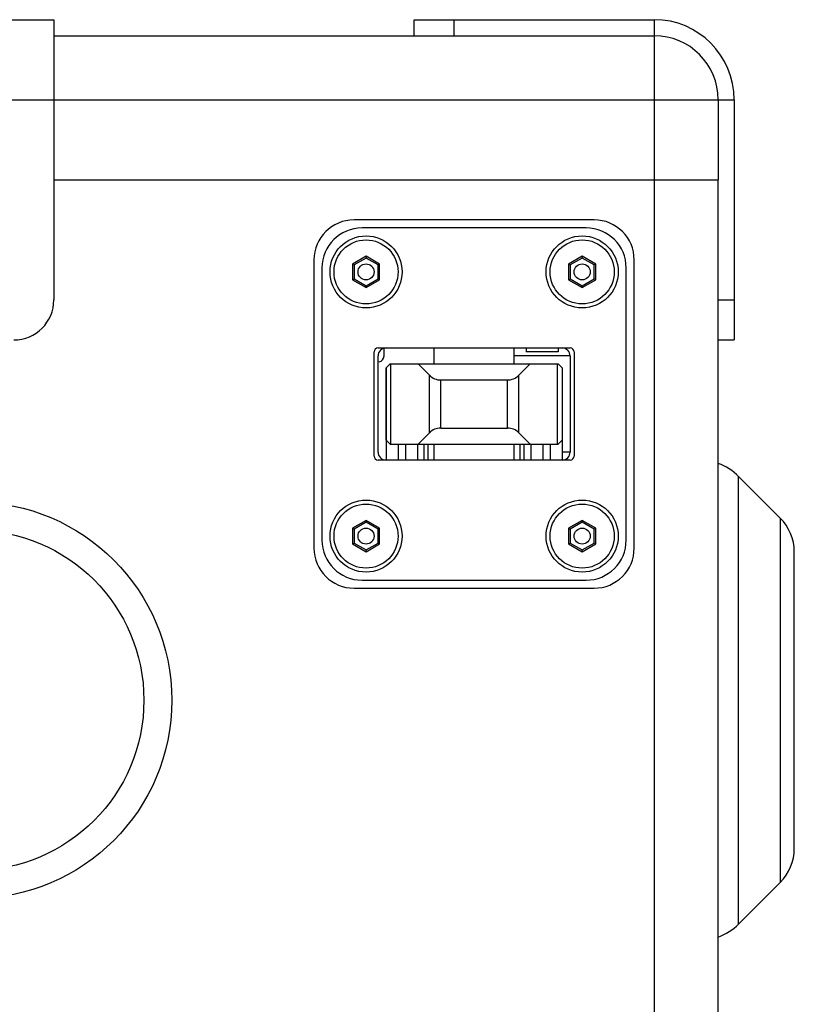
# Model space of a CAD drawing. Units: millimetres. Extents: x -1771 to 3546, y -1526 to 2196.
# Drawn here: x 724 to 820, y -432 to -309 of the extents above; entities that cross this region are included whole.
import ezdxf

# ---------------------------------------------------------------- set-up
doc = ezdxf.new("R2010")
doc.units = ezdxf.units.MM
doc.header["$LTSCALE"] = 46.255
doc.layers.get('0').update_dxf_attribs({"linetype": 'CONTINUOUS'})
doc.layers.add('AXIS', color=7, linetype='CONTINUOUS')
doc.layers.add('ROUND', color=7, linetype='CONTINUOUS')

msp = doc.modelspace()

# ---------------------------------------------------------------- linework, layer by layer
at = {"color": 3, "linetype": 'Continuous'}
for p, q in [((-186.16, -308.65), (727.84, -308.65)), ((727.84, -308.65), (727.84, -343.65))]:
    msp.add_line(p, q, dxfattribs=at)
at = {"color": 9, "linetype": 'Continuous'}
for p, q in [((802.84, -308.65), (802.84, -328.65)), ((-271.16, -318.65), (812.84, -318.65)), ((774.76, -360.23), (774.76, -353.06)), ((776.17, -359.65), (776.17, -353.65)), ((784.51, -359.65), (784.51, -353.65)), ((785.93, -360.23), (785.93, -353.06)), ((770.84, -361.65), (770.84, -363.65)), ((771.76, -361.65), (771.76, -363.65)), ((773.25, -361.65), (773.25, -363.65)), ((787.43, -361.65), (787.43, -363.65)), ((788.92, -361.65), (788.92, -363.65)), ((789.84, -361.65), (789.84, -363.65)), ((813.39, -421.6), (813.39, -365.7)), ((818.58, -370.89), (818.58, -416.41))]:
    msp.add_line(p, q, dxfattribs=at)
at = {"color": 7, "linetype": 'Continuous'}
for p, q in [((727.84, -310.65), (802.84, -310.65)), ((810.84, -318.65), (810.84, -328.65)), ((727.84, -328.65), (810.84, -328.65)), ((766.84, -338.19), (765.14, -339.17)), ((766.84, -338.19), (766.84, -338.42)), ((768.54, -339.17), (766.84, -338.19)), ((793.84, -338.19), (792.14, -339.17)), ((793.84, -338.19), (793.84, -338.42)), ((795.54, -339.17), (793.84, -338.19)), ((765.14, -339.17), (765.14, -341.13)), ((765.14, -339.17), (765.34, -339.28)), ((766.84, -338.42), (765.34, -339.28)), ((765.34, -339.28), (765.34, -341.01)), ((768.34, -339.28), (766.84, -338.42)), ((768.54, -339.17), (768.34, -339.28)), ((768.34, -341.01), (768.34, -339.28)), ((768.54, -341.13), (768.54, -339.17)), ((792.14, -339.17), (792.14, -341.13)), ((792.14, -339.17), (792.34, -339.28)), ((793.84, -338.42), (792.34, -339.28)), ((792.34, -339.28), (792.34, -341.01)), ((795.34, -339.28), (793.84, -338.42)), ((795.54, -339.17), (795.34, -339.28)), ((795.34, -341.01), (795.34, -339.28)), ((795.54, -341.13), (795.54, -339.17)), ((765.14, -341.13), (765.34, -341.01)), ((765.14, -341.13), (766.84, -342.11)), ((765.34, -341.01), (766.84, -341.88)), ((766.84, -341.88), (768.34, -341.01)), ((766.84, -342.11), (768.54, -341.13)), ((766.84, -342.11), (766.84, -341.88)), ((768.54, -341.13), (768.34, -341.01)), ((792.14, -341.13), (792.34, -341.01)), ((792.14, -341.13), (793.84, -342.11)), ((792.34, -341.01), (793.84, -341.88)), ((793.84, -341.88), (795.34, -341.01)), ((793.84, -342.11), (795.54, -341.13)), ((793.84, -342.11), (793.84, -341.88)), ((795.54, -341.13), (795.34, -341.01)), ((769.09, -350.65), (769.09, -349.72)), ((775.34, -351.65), (775.34, -349.65)), ((785.34, -351.65), (785.34, -349.65)), ((786.84, -349.65), (786.84, -350.15)), ((790.84, -350.15), (786.84, -350.15)), ((790.84, -349.65), (790.84, -350.15)), ((769.34, -352.15), (769.84, -351.65)), ((769.84, -351.65), (790.84, -351.65)), ((774.76, -353.06), (773.34, -351.65)), ((785.93, -353.06), (787.34, -351.65)), ((790.84, -351.65), (791.34, -352.15)), ((769.34, -352.15), (769.34, -363.65)), ((791.34, -352.15), (791.34, -363.65)), ((776.17, -353.65), (784.51, -353.65)), ((774.76, -360.23), (773.34, -361.65)), ((776.17, -359.65), (784.51, -359.65)), ((785.93, -360.23), (787.34, -361.65)), ((769.34, -361.15), (769.84, -361.65)), ((790.84, -361.65), (791.34, -361.15)), ((769.84, -361.65), (790.84, -361.65)), ((775.34, -363.65), (775.34, -361.65)), ((785.34, -363.65), (785.34, -361.65)), ((818.58, -370.89), (813.39, -365.7)), ((766.84, -371.19), (765.14, -372.17)), ((766.84, -371.19), (766.84, -371.42)), ((768.54, -372.17), (766.84, -371.19)), ((793.84, -371.19), (792.14, -372.17)), ((793.84, -371.19), (793.84, -371.42)), ((795.54, -372.17), (793.84, -371.19)), ((765.14, -372.17), (765.14, -374.13)), ((765.14, -372.17), (765.34, -372.28)), ((766.84, -371.42), (765.34, -372.28)), ((765.34, -372.28), (765.34, -374.01)), ((768.34, -372.28), (766.84, -371.42)), ((768.54, -372.17), (768.34, -372.28)), ((768.34, -374.01), (768.34, -372.28)), ((768.54, -374.13), (768.54, -372.17)), ((792.14, -372.17), (792.14, -374.13)), ((792.14, -372.17), (792.34, -372.28)), ((793.84, -371.42), (792.34, -372.28)), ((792.34, -372.28), (792.34, -374.01)), ((795.34, -372.28), (793.84, -371.42)), ((795.54, -372.17), (795.34, -372.28)), ((795.34, -374.01), (795.34, -372.28)), ((795.54, -374.13), (795.54, -372.17)), ((765.14, -374.13), (765.34, -374.01)), ((765.14, -374.13), (766.84, -375.11)), ((765.34, -374.01), (766.84, -374.88)), ((766.84, -374.88), (768.34, -374.01)), ((766.84, -375.11), (768.54, -374.13)), ((766.84, -375.11), (766.84, -374.88)), ((768.54, -374.13), (768.34, -374.01)), ((792.14, -374.13), (792.34, -374.01)), ((792.14, -374.13), (793.84, -375.11)), ((792.34, -374.01), (793.84, -374.88)), ((793.84, -374.88), (795.34, -374.01)), ((793.84, -375.11), (795.54, -374.13)), ((793.84, -375.11), (793.84, -374.88)), ((795.54, -374.13), (795.34, -374.01)), ((820.34, -412.16), (820.34, -375.13)), ((818.58, -416.41), (813.39, -421.6))]:
    msp.add_line(p, q, dxfattribs=at)
for centre, radius in [((766.84, -340.15), 4), ((793.84, -340.15), 4), ((766.84, -340.15), 1), ((793.84, -340.15), 1), ((717.84, -393.65), 24.75), ((766.84, -373.15), 4), ((793.84, -373.15), 4), ((717.84, -393.65), 21.25), ((766.84, -373.15), 1), ((793.84, -373.15), 1)]:
    msp.add_circle(centre, radius, dxfattribs=at)
at = {"color": 3, "linetype": 'Continuous'}
for centre, radius, start, end in [((802.84, -318.65), 10, 0, 90), ((722.84, -343.65), 5, 270, 360)]:
    msp.add_arc(centre, radius, start, end, dxfattribs=at)
at = {"color": 7, "linetype": 'Continuous'}
for centre, radius, start, end in [((802.84, -318.65), 8, 0, 90), ((768.34, -350.65), 0.75, 280, 360), ((808.44, -370.65), 7, 45, 69.8927), ((814.34, -375.13), 6, 0, 45), ((814.34, -412.16), 6, 315, 360), ((808.44, -416.65), 7, 290.1073, 315)]:
    msp.add_arc(centre, radius, start, end, dxfattribs=at)
for centre, major_axis, start_param, end_param in [((776.17, -351.65), (0, 2), -3.926991, -3.141593), ((784.51, -351.65), (2, 0), -1.570796, -0.785398), ((776.17, -361.65), (0, 2), 0, 0.785398), ((784.51, -361.65), (0, 2), -0.785398, 0)]:
    msp.add_ellipse(centre, major_axis=major_axis, ratio=1, start_param=start_param, end_param=end_param, dxfattribs=at)
at = {"layer": 'AXIS', "color": 9, "linetype": 'Continuous'}
for p, q in [((769.93, -361.65), (769.93, -351.65)), ((790.76, -361.65), (790.76, -351.65))]:
    msp.add_line(p, q, dxfattribs=at)
at = {"layer": 'AXIS', "color": 7, "linetype": 'Continuous'}
for p, q in [((792.34, -350.65), (785.34, -350.65)), ((769.34, -361.15), (769.34, -352.15)), ((792.34, -362.65), (791.34, -362.65))]:
    msp.add_line(p, q, dxfattribs=at)
for centre in [(766.84, -340.15), (793.84, -340.15), (766.84, -373.15), (793.84, -373.15)]:
    msp.add_circle(centre, 4.5, dxfattribs=at)
at = {"layer": 'ROUND', "color": 7, "linetype": 'Continuous'}
for p, q in [((772.84, -310.65), (772.84, -308.65)), ((727.84, -328.65), (810.84, -328.65)), ((810.84, -1505.65), (810.84, -328.65)), ((795.34, -333.65), (765.34, -333.65)), ((794.34, -334.65), (766.34, -334.65)), ((760.34, -338.65), (760.34, -374.65)), ((800.34, -374.65), (800.34, -338.65)), ((761.34, -339.65), (761.34, -373.65)), ((799.34, -373.65), (799.34, -339.65)), ((810.84, -348.65), (812.84, -348.65)), ((767.84, -363.15), (767.84, -350.15)), ((768.34, -349.65), (792.34, -349.65)), ((792.84, -350.15), (792.84, -363.15)), ((768.34, -362.65), (768.34, -350.65)), ((792.34, -350.65), (792.34, -362.65)), ((792.34, -363.65), (768.34, -363.65)), ((766.34, -378.65), (794.34, -378.65)), ((765.34, -379.65), (795.34, -379.65))]:
    msp.add_line(p, q, dxfattribs=at)
at = {"layer": 'ROUND', "color": 3, "linetype": 'Continuous'}
for p, q in [((772.84, -308.65), (802.84, -308.65)), ((812.84, -318.65), (812.84, -348.65))]:
    msp.add_line(p, q, dxfattribs=at)
at = {"layer": 'ROUND', "color": 9, "linetype": 'Continuous'}
for p, q in [((777.84, -310.65), (777.84, -308.65)), ((802.84, -328.65), (802.84, -1513.65)), ((810.84, -343.65), (812.84, -343.65)), ((774.1, -363.65), (774.1, -361.65)), ((774.59, -363.65), (774.59, -361.65)), ((786.09, -363.65), (786.09, -361.65)), ((786.59, -363.65), (786.59, -361.65))]:
    msp.add_line(p, q, dxfattribs=at)
at = {"layer": 'ROUND', "color": 7, "linetype": 'Continuous'}
for centre, radius, start, end in [((765.34, -338.65), 5, 90, 180), ((795.34, -338.65), 5, 0, 90), ((766.34, -339.65), 5, 90, 180), ((794.34, -339.65), 5, 0, 90), ((768.34, -350.15), 0.5, 90, 180), ((769.34, -350.65), 1, 90, 180), ((791.34, -350.65), 1, 0, 90), ((792.34, -350.15), 0.5, 0, 90), ((769.34, -362.65), 1, 180, 270), ((791.34, -362.65), 1, 270, 360), ((768.34, -363.15), 0.5, 180, 270), ((792.34, -363.15), 0.5, 270, 360), ((766.34, -373.65), 5, 180, 270), ((794.34, -373.65), 5, 270, 360), ((765.34, -374.65), 5, 180, 270), ((795.34, -374.65), 5, 270, 360)]:
    msp.add_arc(centre, radius, start, end, dxfattribs=at)

doc.saveas('drawing.dxf')
